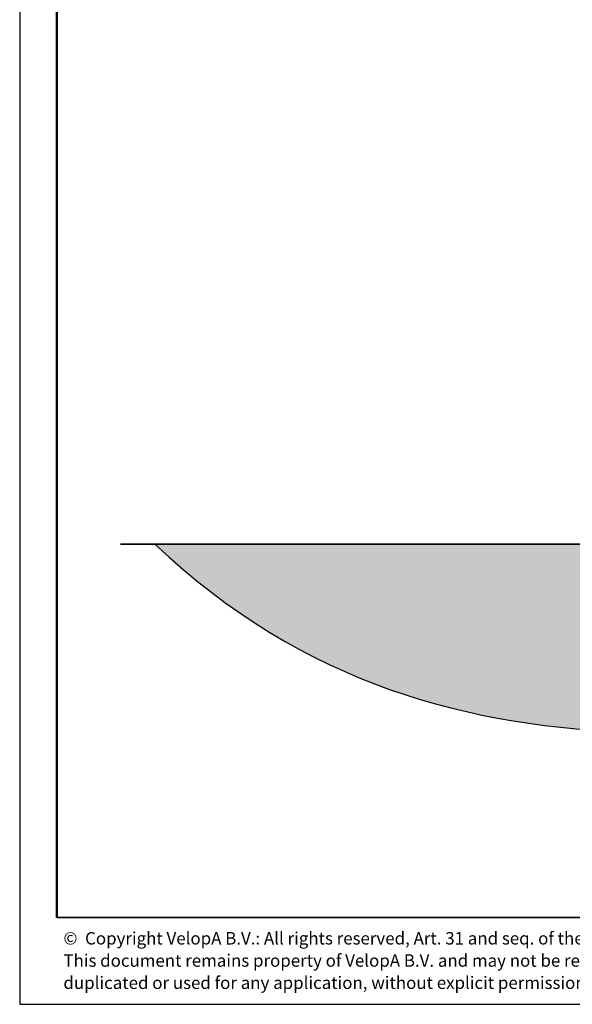
# Model space of a CAD drawing. Units: millimetres. Extents: x 1 to 203, y 1 to 174.
# Drawn here: x 1 to 45, y 1 to 80 of the extents above; entities that cross this region are included whole.
import ezdxf

# ---------------------------------------------------------------- set-up
doc = ezdxf.new("R2010")
doc.units = ezdxf.units.MM
doc.layers.add('-FORMAT-', color=7, linetype='Continuous')
doc.layers.add('-TEXT_FORMAT-', color=7, linetype='Continuous')
doc.layers.add('STAMP', color=7, linetype='Continuous', lineweight=35)
doc.styles.add('SLDTEXTSTYLE1', font='TXT', dxfattribs={"width": 0.638186})

# ---------------------------------------------------------------- blocks, each defined once
blk = doc.blocks.new('SW_NOTE_0')
at = {"layer": '-TEXT_FORMAT-', "color": 0, "char_height": 1, "attachment_point": 1, "style": 'SLDTEXTSTYLE1'}
for s, insert in [('©  Copyright VelopA B.V.: All rights reserved, Art. 31 and seq. of the Copyright Act.', (0, 1.289)), ('This document remains property of VelopA B.V. and may not be revealed to third parties,', (0, -0.503)), ('duplicated or used for any application, without explicit permission of the owner.', (0, -2.295))]:
    blk.add_mtext(s, dxfattribs=dict(at, insert=insert))

msp = doc.modelspace()

# ---------------------------------------------------------------- hatches: boundary and pattern name
at = {"layer": '-FORMAT-'}
h = msp.add_hatch(dxfattribs=at)
h.set_pattern_fill('AR-SAND', color=256, scale=0.005555556, style=0)
edge = h.paths.add_edge_path(flags=0)
edge.add_line((185.14257989, 37.82580172), (11.53141215, 37.82580172))
edge.add_spline(control_points=[(11.53141215, 37.82580172), (35.74101204, 15.07933375), (96.45183875, 34.50594416), (157.38365468, 16.375929), (185.14257989, 37.82580172)], knot_values=[0, 0, 0, 0, 0.4735353372, 1, 1, 1, 1], weights=[1, 1, 1, 1, 1], degree=3, periodic=0)

# ---------------------------------------------------------------- linework, layer by layer
for p, q in [((0.6173099, 174.36677959), (0.6173099, 0.73273989)), ((0.6173099, 0.73273989), (202.63433861, 0.73273989))]:
    msp.add_line(p, q, dxfattribs=at)
at = {"layer": '-FORMAT-', "lineweight": 50}
msp.add_line((3.6173099, 7.73273989), (3.6173099, 171.36677959), dxfattribs=at)
at = {"layer": '-FORMAT-', "lineweight": 35}
msp.add_line((199.63433861, 7.73273989), (3.6173099, 7.73273989), dxfattribs=at)
at = {"layer": '-FORMAT-'}
msp.add_open_spline([(11.53141215, 37.82580172), (35.74101204, 15.07933375), (96.45183875, 34.50594416), (157.38365468, 16.375929), (185.14257989, 37.82580172)], degree=3, knots=[0, 0, 0, 0, 0.4735353372, 1, 1, 1, 1], dxfattribs=at)
at = {"layer": 'STAMP'}
msp.add_line((8.76082465, 37.82580172), (192.21628169, 37.82580172), dxfattribs=at)

# ---------------------------------------------------------------- block references
at = {"layer": '-TEXT_FORMAT-'}
msp.add_blockref('SW_NOTE_0', (4.14950311, 5.26502314), dxfattribs=at)

doc.saveas('drawing.dxf')
